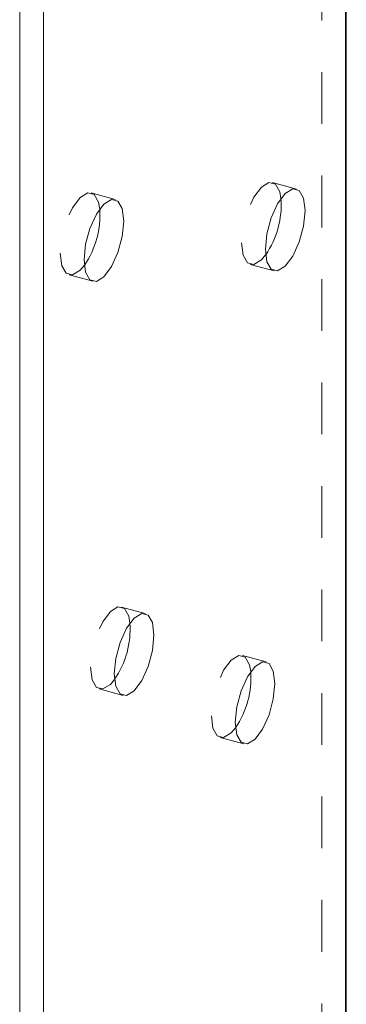
# Model space of a CAD drawing. Units: inches. Extents: x -21 to 34.2, y -21.8 to 39.4.
# Drawn here: x 5.5 to 6.2, y 25.4 to 27.3 of the extents above; entities that cross this region are included whole.
import ezdxf

# ---------------------------------------------------------------- set-up
doc = ezdxf.new("R2010")
doc.units = ezdxf.units.IN
doc.header["$MEASUREMENT"] = 0
doc.linetypes.add('HIDDEN', pattern=[0.075, 0.05, -0.025])

msp = doc.modelspace()

# ---------------------------------------------------------------- linework, layer by layer
at = {"color": 7, "linetype": 'Continuous', "lineweight": 5}
for p, q in [((6.1622, 35.2325), (6.1622, 23.6575)), ((6.161, 29.9759), (6.161, 24.2007)), ((5.5316, 29.419), (5.5316, 23.6439)), ((5.5776, 29.4065), (5.5776, 23.6314))]:
    msp.add_line(p, q, dxfattribs=at)
at = {"color": 7, "linetype": 'HIDDEN', "lineweight": 5}
for p, q in [((6.115, 29.9884), (6.115, 24.2132)), ((6.0658, 26.9625), (6.0198, 26.975)), ((5.7158, 26.9423), (5.6698, 26.9548)), ((5.9768, 26.8167), (6.0228, 26.8042)), ((5.6268, 26.7966), (5.6728, 26.7841)), ((5.7741, 26.1421), (5.7281, 26.1546)), ((6.0075, 26.0484), (5.9615, 26.0609)), ((5.6851, 25.9963), (5.7311, 25.9838)), ((5.9185, 25.9026), (5.9645, 25.8901))]:
    msp.add_line(p, q, dxfattribs=at)
at = {"color": 7, "linetype": 'HIDDEN', "lineweight": 5, "flags": 128}
for points in [[(6.0361, 26.944), (6.0337, 26.9573), (6.0254, 26.972), (6.0129, 26.9751), (5.9983, 26.9662), (5.9837, 26.9465), (5.9712, 26.9192), (5.9629, 26.8883), (5.96, 26.8585)], [(5.6861, 26.9238), (5.6836, 26.9371), (5.6753, 26.9518), (5.6629, 26.9549), (5.6483, 26.946), (5.6336, 26.9263), (5.6212, 26.899), (5.6129, 26.8681), (5.61, 26.8383)], [(5.96, 26.8585), (5.9629, 26.8345), (5.9712, 26.8198), (5.9837, 26.8166), (5.9983, 26.8256), (6.0065, 26.8352)], [(5.61, 26.8383), (5.6129, 26.8143), (5.6212, 26.7996), (5.6336, 26.7965), (5.6483, 26.8054), (5.6565, 26.8151)], [(5.7444, 26.1236), (5.742, 26.1369), (5.7337, 26.1516), (5.7213, 26.1547), (5.7066, 26.1457), (5.692, 26.1261), (5.6796, 26.0987), (5.6713, 26.0678), (5.6683, 26.0381)], [(5.9777, 26.0299), (5.9753, 26.0432), (5.967, 26.0579), (5.9546, 26.061), (5.94, 26.0521), (5.9253, 26.0324), (5.9129, 26.0051), (5.9046, 25.9742), (5.9017, 25.9444)], [(5.6683, 26.0381), (5.6713, 26.014), (5.6796, 25.9993), (5.692, 25.9962), (5.7066, 26.0052), (5.7148, 26.0148)], [(5.9017, 25.9444), (5.9046, 25.9204), (5.9129, 25.9057), (5.9253, 25.9025), (5.94, 25.9115), (5.9482, 25.9211)]]:
    msp.add_lwpolyline(points, dxfattribs=at)
at = {"color": 7, "linetype": 'Continuous', "lineweight": 5, "flags": 128}
for points in [[(6.006, 26.846), (6.0089, 26.822), (6.0172, 26.8073), (6.0296, 26.8041), (6.0443, 26.8131), (6.0589, 26.8327), (6.0714, 26.8601), (6.0796, 26.891), (6.0826, 26.9207), (6.0796, 26.9448), (6.0714, 26.9595), (6.0589, 26.9626), (6.0443, 26.9537), (6.0296, 26.934), (6.0172, 26.9067), (6.0089, 26.8758), (6.006, 26.846)], [(5.656, 26.8258), (5.6589, 26.8018), (5.6672, 26.7871), (5.6796, 26.784), (5.6943, 26.7929), (5.7089, 26.8125), (5.7213, 26.8399), (5.7296, 26.8708), (5.7325, 26.9005), (5.7296, 26.9246), (5.7213, 26.9393), (5.7089, 26.9424), (5.6943, 26.9335), (5.6796, 26.9138), (5.6672, 26.8865), (5.6589, 26.8556), (5.656, 26.8258)], [(5.7143, 26.0256), (5.7173, 26.0016), (5.7255, 25.9868), (5.738, 25.9837), (5.7526, 25.9927), (5.7673, 26.0123), (5.7797, 26.0397), (5.788, 26.0706), (5.7909, 26.1003), (5.788, 26.1244), (5.7797, 26.1391), (5.7673, 26.1422), (5.7526, 26.1332), (5.738, 26.1136), (5.7255, 26.0862), (5.7173, 26.0553), (5.7143, 26.0256)], [(5.9477, 25.9319), (5.9506, 25.9079), (5.9589, 25.8932), (5.9713, 25.89), (5.986, 25.899), (6.0006, 25.9186), (6.013, 25.946), (6.0213, 25.9769), (6.0242, 26.0066), (6.0213, 26.0307), (6.013, 26.0454), (6.0006, 26.0485), (5.986, 26.0396), (5.9713, 26.0199), (5.9589, 25.9926), (5.9506, 25.9617), (5.9477, 25.9319)]]:
    msp.add_lwpolyline(points, dxfattribs=at)
at = {"color": 7, "linetype": 'Continuous', "lineweight": 5}
for centre, start, end in [((5.8648, 26.9322), 325.6356, 3.9555), ((5.5148, 26.912), 325.6356, 3.9555), ((5.5731, 26.1117), 325.6345, 3.9564), ((5.8065, 26.0181), 325.6345, 3.9564)]:
    msp.add_arc(centre, 0.1717, start, end, dxfattribs=at)

doc.saveas('drawing.dxf')
